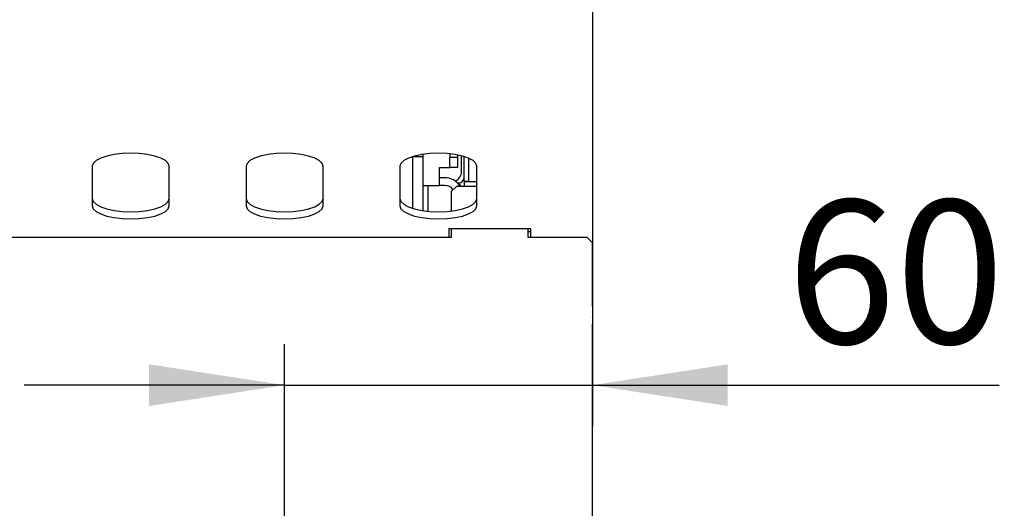
# Model space of a CAD drawing. Units: millimetres. Extents: x 5 to 415, y 5 to 292.
# Drawn here: x 147 to 171, y 90 to 102 of the extents above; entities that cross this region are included whole.
import ezdxf

# ---------------------------------------------------------------- set-up
doc = ezdxf.new("R2010")
doc.units = ezdxf.units.MM
doc.layers.add('FORMAT', color=7, linetype='Continuous')
doc.styles.add('SLDTEXTSTYLE0', font='TXT', dxfattribs={"width": 0.75})
doc.dimstyles.new('SLDDIMSTYLE1', dxfattribs={"dimtxt": 3.5, "dimasz": 3.302, "dimexe": 0, "dimexo": 0.0625, "dimgap": 0.875, "dimtad": 1, "dimdec": 1, "dimlfac": 8, "dimrnd": 1e-09, "dimzin": 12, "dimdsep": 46, "dimtxsty": 'SLDTEXTSTYLE0', "dimsah": 1, "dimcen": 0.09, "dimadec": 0, "dimazin": 3, "dimtfac": 1, "dimtdec": 1, "dimtmove": 0, "dimatfit": 0, "dimfxl": 0, "dimfrac": 2, "dimtolj": 1, "dimtzin": 12, "dimarcsym": 0})

# ---------------------------------------------------------------- blocks, each defined once
blk = doc.blocks.new('_D_1')
at = {"layer": 'FORMAT'}
for p, q in [((160.866, 100.049), (160.866, 91.803)), ((153.366, 82.966), (153.366, 93.803)), ((153.366, 92.803), (147.016, 92.803)), ((153.366, 92.803), (160.866, 92.803)), ((160.866, 92.803), (170.779, 92.803))]:
    blk.add_line(p, q, dxfattribs=at)
for points in [[(153.366, 92.803), (150.064, 93.311), (150.064, 92.295)], [(160.866, 92.803), (164.168, 92.295), (164.168, 93.311)]]:
    blk.add_solid(points, dxfattribs=at)
at = {"layer": 'FORMAT', "insert": (165.607, 97.315), "char_height": 3.5, "attachment_point": 1, "style": 'SLDTEXTSTYLE0'}
blk.add_mtext('60', dxfattribs=at)

msp = doc.modelspace()

# ---------------------------------------------------------------- linework, layer by layer
at = {"color": 7, "linetype": 'Continuous', "lineweight": 25}
for p, q in [((160.866, 103.074), (160.866, 101.049)), ((160.866, 101.049), (160.866, 99.174)), ((160.866, 99.174), (160.866, 98.704)), ((160.866, 98.704), (160.866, 96.61)), ((156.741, 98.373), (156.741, 98.432)), ((157.391, 98.445), (157.391, 98.36)), ((157.578, 98.417), (157.578, 98.36)), ((157.678, 98.011), (157.678, 98.395)), ((156.491, 98.373), (156.491, 98.377)), ((156.741, 98.373), (156.491, 98.373)), ((156.491, 97.113), (156.491, 98.373)), ((156.741, 97.058), (156.741, 98.373)), ((157.391, 98.36), (157.578, 98.36)), ((157.391, 98.11), (157.391, 98.36)), ((157.578, 98.36), (157.578, 98.11)), ((157.741, 97.775), (157.741, 98.377)), ((157.853, 97.775), (157.853, 98.336)), ((148.678, 98.138), (148.678, 97.176)), ((150.553, 97.176), (150.553, 98.138)), ((152.428, 98.138), (152.428, 97.176)), ((154.303, 97.176), (154.303, 98.138)), ((156.178, 98.138), (156.178, 97.176)), ((157.141, 98.11), (157.391, 98.11)), ((157.141, 97.673), (157.141, 98.11)), ((157.578, 98.11), (157.391, 98.11)), ((158.053, 97.176), (158.053, 98.138)), ((156.741, 97.673), (157.141, 97.673)), ((156.866, 97.043), (156.866, 97.673)), ((157.266, 97.86), (157.141, 97.86)), ((157.266, 97.673), (157.141, 97.673)), ((157.57, 97.737), (157.616, 97.737)), ((157.741, 97.775), (157.853, 97.775)), ((157.741, 97.766), (157.741, 97.649)), ((157.741, 97.766), (158.053, 97.766)), ((157.853, 97.775), (157.853, 97.766)), ((157.553, 97.649), (157.428, 97.524)), ((157.428, 97.524), (157.428, 97.05)), ((158.053, 97.649), (157.553, 97.649)), ((159.366, 96.61), (157.366, 96.61)), ((157.366, 96.61), (157.366, 96.399)), ((157.428, 96.61), (157.428, 96.399)), ((159.303, 96.399), (159.303, 96.61)), ((159.303, 96.548), (159.366, 96.548)), ((159.366, 96.399), (159.366, 96.61)), ((160.866, 96.61), (160.866, 96.316)), ((157.428, 96.399), (132.428, 96.399)), ((160.741, 96.399), (159.303, 96.399)), ((160.866, 96.274), (160.741, 96.399)), ((160.866, 96.316), (160.866, 96.274)), ((160.866, 94.729), (160.866, 96.274)), ((160.866, 94.729), (160.866, 94.472)), ((160.866, 94.464), (160.866, 94.472)), ((160.866, 94.464), (160.866, 94.287)), ((160.866, 81.386), (160.866, 94.287))]:
    msp.add_line(p, q, dxfattribs=at)
at = {"color": 7, "linetype": 'Continuous', "lineweight": 25, "flags": 128}
for points in [[(150.553, 98.138), (150.53, 98.209), (150.46, 98.277), (150.349, 98.338), (150.2, 98.389), (150.022, 98.427), (149.824, 98.451), (149.616, 98.459), (149.407, 98.451), (149.209, 98.427), (149.031, 98.389), (148.883, 98.338), (148.771, 98.277), (148.702, 98.209), (148.678, 98.138)], [(154.303, 98.138), (154.28, 98.209), (154.21, 98.277), (154.099, 98.338), (153.95, 98.389), (153.772, 98.427), (153.574, 98.451), (153.366, 98.459), (153.157, 98.451), (152.959, 98.427), (152.781, 98.389), (152.633, 98.338), (152.521, 98.277), (152.452, 98.209), (152.428, 98.138)], [(158.053, 98.138), (158.03, 98.209), (157.96, 98.277), (157.849, 98.338), (157.7, 98.389), (157.522, 98.427), (157.324, 98.451), (157.116, 98.459), (156.907, 98.451), (156.709, 98.427), (156.531, 98.389), (156.383, 98.338), (156.271, 98.277), (156.202, 98.209), (156.178, 98.138)], [(157.674, 97.649), (157.619, 97.714), (157.594, 97.737)], [(148.678, 97.352), (148.702, 97.281), (148.771, 97.213), (148.883, 97.152), (149.031, 97.102), (149.209, 97.063), (149.407, 97.04), (149.616, 97.032), (149.824, 97.04), (150.022, 97.063), (150.2, 97.102), (150.349, 97.152), (150.46, 97.213), (150.53, 97.281), (150.553, 97.352)], [(152.428, 97.352), (152.452, 97.281), (152.521, 97.213), (152.633, 97.152), (152.781, 97.102), (152.959, 97.063), (153.157, 97.04), (153.366, 97.032), (153.574, 97.04), (153.772, 97.063), (153.95, 97.102), (154.099, 97.152), (154.21, 97.213), (154.28, 97.281), (154.303, 97.352)], [(156.178, 97.352), (156.202, 97.281), (156.271, 97.213), (156.383, 97.152), (156.531, 97.102), (156.709, 97.063), (156.907, 97.04), (157.116, 97.032), (157.324, 97.04), (157.522, 97.063), (157.7, 97.102), (157.849, 97.152), (157.96, 97.213), (158.03, 97.281), (158.053, 97.352)], [(148.678, 97.176), (148.702, 97.105), (148.771, 97.037), (148.883, 96.976), (149.031, 96.925), (149.209, 96.887), (149.407, 96.863), (149.616, 96.855), (149.824, 96.863), (150.022, 96.887), (150.2, 96.925), (150.349, 96.976), (150.46, 97.037), (150.53, 97.105), (150.553, 97.176)], [(152.428, 97.176), (152.452, 97.105), (152.521, 97.037), (152.633, 96.976), (152.781, 96.925), (152.959, 96.887), (153.157, 96.863), (153.366, 96.855), (153.574, 96.863), (153.772, 96.887), (153.95, 96.925), (154.099, 96.976), (154.21, 97.037), (154.28, 97.105), (154.303, 97.176)], [(156.178, 97.176), (156.202, 97.105), (156.271, 97.037), (156.383, 96.976), (156.531, 96.925), (156.709, 96.887), (156.907, 96.863), (157.116, 96.855), (157.324, 96.863), (157.522, 96.887), (157.7, 96.925), (157.849, 96.976), (157.96, 97.037), (158.03, 97.105), (158.053, 97.176)]]:
    msp.add_lwpolyline(points, dxfattribs=at)
at = {"color": 7, "linetype": 'Continuous', "lineweight": 25}
for centre, radius, start, end in [((157.428, 98.011), 0.25, 291.5456, 0), ((157.266, 97.423), 0.438, 31.1066, 90), ((157.266, 97.423), 0.25, 34.9869, 90), ((157.616, 97.862), 0.125, 270, 0)]:
    msp.add_arc(centre, radius, start, end, dxfattribs=at)

# ---------------------------------------------------------------- dimensions: what is measured, and where the dimension line sits
at = {"layer": 'FORMAT'}
dim = msp.add_linear_dim(base=(160.866, 92.803), p1=(153.366, 81.966), p2=(160.866, 101.049), dimstyle='SLDDIMSTYLE1', dxfattribs=at)
dim.commit()
dim.dimension.update_dxf_attribs({"geometry": '_D_1', "text_midpoint": (168.193, 92.803), "dimtype": 160})

doc.saveas('drawing.dxf')
